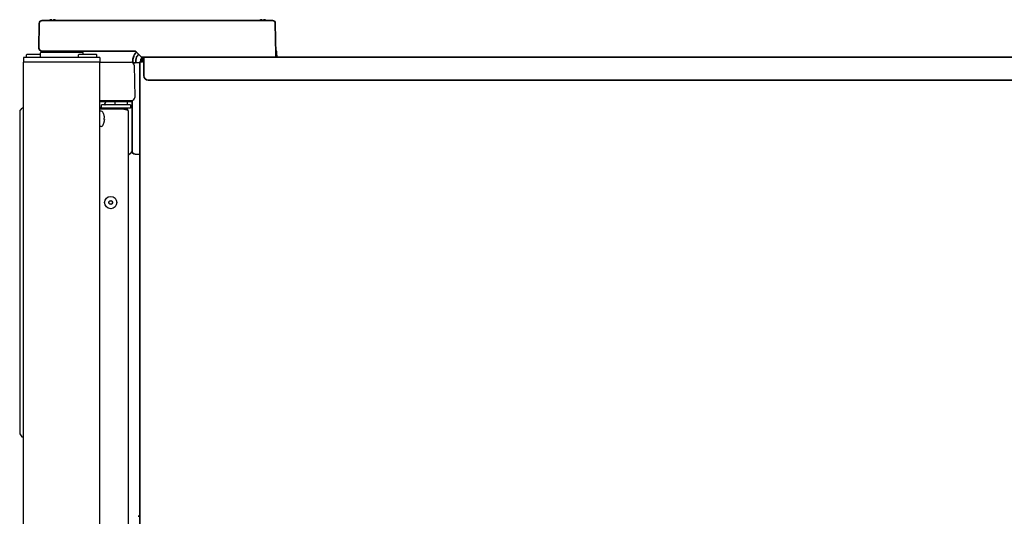
# Model space of a CAD drawing. Extents: x 5997 to 10491, y -672 to 3388.
# Drawn here: x 7171 to 7815, y 1788 to 2113 of the extents above; entities that cross this region are included whole.
import ezdxf

# ---------------------------------------------------------------- set-up
doc = ezdxf.new("R2010")
doc.units = 0
doc.header["$LTSCALE"] = 5
doc.layers.add('1', color=7, linetype='CONTINUOUS', true_color=0xffffff)
doc.layers.add('GEOM', color=7, linetype='CONTINUOUS')

msp = doc.modelspace()

# ---------------------------------------------------------------- linework, layer by layer
at = {"layer": '1', "color": 7, "linetype": 'Continuous', "lineweight": 35}
for p, q in [((7191.15, 2112.33), (7186.05, 2112.33)), ((7247.68, 2112.33), (7191.15, 2112.33)), ((7251.68, 2112.33), (7247.68, 2112.33)), ((7331.52, 2112.33), (7251.68, 2112.33)), ((7336.62, 2112.33), (7331.52, 2112.33)), ((7184.15, 2110.46), (7183.87, 2094.33)), ((7338.87, 2090.33), (7338.52, 2110.46)), ((7183.87, 2094.33), (7183.88, 2094.26)), ((7185.43, 2091.58), (7212.32, 2091.58)), ((7185.87, 2092.33), (7190.87, 2092.33)), ((7185.87, 2092.33), (7190.87, 2092.33)), ((7190.87, 2092.33), (7246.04, 2092.33)), ((7190.87, 2092.33), (7246.04, 2092.33)), ((7245.36, 2086.39), (7245.34, 2084.73)), ((7247.34, 2084.74), (7247.36, 2086.39)), ((7247.46, 2091.74), (7250.73, 2088.47)), ((7250.67, 2086.53), (7250.67, 2085.33)), ((7251.08, 2088.33), (7252.66, 2088.33)), ((7251.47, 2086.53), (7251.47, 2085.33)), ((7252.47, 2088.33), (8088.67, 2088.33)), ((7252.47, 2086.43), (7252.47, 2088.33)), ((7252.47, 2076.32), (7252.47, 2086.43)), ((7338.82, 2088.81), (7338.87, 2090.33)), ((7339.42, 2088.33), (7339.37, 2091.36)), ((7246.8, 2084.72), (7249.87, 2084.83)), ((7249.87, 2085.33), (7251.67, 2085.33)), ((7249.87, 2078.67), (7249.87, 2085.33)), ((7249.87, 2077.83), (7249.87, 2078.67)), ((7249.87, 2077.83), (7249.87, 2031.82)), ((7255.47, 2073.33), (8085.67, 2073.33)), ((7244.87, 2059.11), (7244.87, 2031.93)), ((7244.87, 2031.93), (7244.87, 2026.93)), ((7249.87, 2031.03), (7249.87, 2031.82)), ((7249.87, 2030.99), (7249.87, 1373.93)), ((7246.8, 2024.93), (7249.87, 2024.83)), ((7249.87, 1788.33), (7248.8, 1788.29))]:
    msp.add_line(p, q, dxfattribs=at)
for centre, radius, start, end in [((7186.05, 2110.43), 1.9, 90, 179), ((7336.62, 2110.43), 1.9, 1, 90), ((7185.87, 2094.33), 2, 182, 270), ((7337.37, 2091.33), 2, 1, 43.05682), ((7186.42, 2089.33), 3, 48.59005, 90), ((7211.32, 2089.33), 3, 90, 131.40995), ((7252.36, 2086.33), 7, 156.74874, 179.5), ((7252.36, 2086.33), 7, 132.00375, 156.74874), ((7246.04, 2090.33), 2, 45, 90), ((7252.36, 2086.34), 5, 156.64841, 179.5), ((7252.36, 2086.36), 5, 131.0872, 156.83215), ((7252.47, 2086.53), 1.8, 90, 180), ((7251.08, 2088.83), 0.5, 225, 270), ((7252.47, 2086.53), 1, 90, 180), ((7338.32, 2088.83), 0.5, 270, 358), ((7246.87, 2082.72), 2, 92, 124.33561), ((7246.87, 2026.93), 2, 180, 268)]:
    msp.add_arc(centre, radius, start, end, dxfattribs=at)
at = {"layer": '1', "color": 7, "linetype": 'Continuous', "lineweight": 35, "extrusion": (0, 0, -1)}
msp.add_ellipse((7255.47, 2076.32), major_axis=(-3, 0), ratio=0.99863, start_param=4.712389, end_param=6.283185, dxfattribs=at)
at = {"layer": '1', "color": 7, "linetype": 'Continuous', "lineweight": 35}
for points, knots in [([(7190.57, 2112.27), (7190.78, 2112.4), (7190.99, 2112.5), (7191.31, 2112.64), (7191.42, 2112.68), (7191.64, 2112.76), (7191.76, 2112.79), (7191.87, 2112.82)], [0, 0, 0, 0, 0.5, 0.5, 0.75, 0.75, 1, 1, 1, 1]), ([(7193.37, 2112.27), (7193.37, 2112.4), (7193.37, 2112.5), (7193.37, 2112.64), (7193.37, 2112.68), (7193.37, 2112.76), (7193.37, 2112.79), (7193.37, 2112.82)], [0, 0, 0, 0, 0.5, 0.5, 0.75, 0.75, 1, 1, 1, 1]), ([(7193.87, 2112.82), (7193.93, 2112.81), (7194.04, 2112.78), (7194.2, 2112.73), (7194.36, 2112.67), (7194.51, 2112.61), (7194.66, 2112.54), (7194.82, 2112.47), (7194.96, 2112.4), (7195.04, 2112.35), (7195.07, 2112.33)], [0, 0, 0, 0, 0.134115, 0.26823, 0.402345, 0.53646, 0.670575, 0.80469, 0.938805, 1, 1, 1, 1]), ([(7328.07, 2112.27), (7328.28, 2112.4), (7328.49, 2112.5), (7328.81, 2112.64), (7328.92, 2112.68), (7329.14, 2112.76), (7329.26, 2112.79), (7329.37, 2112.82)], [0, 0, 0, 0, 0.5, 0.5, 0.75, 0.75, 1, 1, 1, 1]), ([(7330.87, 2112.27), (7330.87, 2112.4), (7330.87, 2112.5), (7330.87, 2112.64), (7330.87, 2112.68), (7330.87, 2112.76), (7330.87, 2112.79), (7330.87, 2112.82)], [0, 0, 0, 0, 0.5, 0.5, 0.75, 0.75, 1, 1, 1, 1]), ([(7251.67, 2085.33), (7251.76, 2085.44), (7251.84, 2085.56), (7252.01, 2085.79), (7252.09, 2085.91), (7252.26, 2086.12), (7252.34, 2086.23), (7252.45, 2086.36), (7252.48, 2086.39), (7252.5, 2086.42)], [0, 0, 0, 0, 0.300967, 0.300967, 0.601933, 0.601933, 0.9029, 0.9029, 1, 1, 1, 1])]:
    msp.add_open_spline(points, degree=3, knots=knots, dxfattribs=at)
for points in [[(7191.87, 2112.82), (7191.9, 2112.83), (7191.95, 2112.83), (7192.02, 2112.84), (7192.1, 2112.84), (7192.17, 2112.84), (7192.23, 2112.84), (7192.3, 2112.83), (7192.35, 2112.82), (7192.37, 2112.82)], [(7192.37, 2112.82), (7192.37, 2112.81), (7192.37, 2112.78), (7192.37, 2112.73), (7192.37, 2112.67), (7192.37, 2112.61), (7192.37, 2112.54), (7192.37, 2112.47), (7192.37, 2112.38), (7192.37, 2112.31), (7192.37, 2112.27)], [(7193.37, 2112.82), (7193.4, 2112.82), (7193.44, 2112.83), (7193.52, 2112.84), (7193.59, 2112.84), (7193.66, 2112.84), (7193.73, 2112.84), (7193.8, 2112.83), (7193.85, 2112.82), (7193.87, 2112.82)], [(7329.37, 2112.82), (7329.4, 2112.83), (7329.45, 2112.83), (7329.52, 2112.84), (7329.6, 2112.84), (7329.67, 2112.84), (7329.73, 2112.84), (7329.8, 2112.83), (7329.85, 2112.82), (7329.87, 2112.82)], [(7329.87, 2112.82), (7329.87, 2112.81), (7329.87, 2112.78), (7329.87, 2112.73), (7329.87, 2112.67), (7329.87, 2112.61), (7329.87, 2112.54), (7329.87, 2112.47), (7329.87, 2112.38), (7329.87, 2112.31), (7329.87, 2112.27)], [(7330.87, 2112.82), (7330.9, 2112.82), (7330.94, 2112.83), (7331.02, 2112.84), (7331.09, 2112.84), (7331.16, 2112.84), (7331.23, 2112.84), (7331.3, 2112.83), (7331.35, 2112.82), (7331.37, 2112.82)], [(7331.37, 2112.82), (7331.43, 2112.81), (7331.54, 2112.78), (7331.7, 2112.73), (7331.86, 2112.67), (7332.01, 2112.61), (7332.16, 2112.54), (7332.32, 2112.47), (7332.49, 2112.38), (7332.61, 2112.31), (7332.67, 2112.27)]]:
    msp.add_open_spline(points, degree=3, dxfattribs=at)
for points, weights in [([(7244.11, 2025.83), (7243.73, 2025.41), (7243.29, 2025.04), (7242.81, 2024.73), (7242.28, 2024.48)], [0.54070139398, 0.52575195605, 0.514238139797, 0.506159945223, 0.501517372327]), ([(7244.87, 2026.69), (7244.67, 2026.48), (7244.48, 2026.27), (7244.29, 2026.05), (7244.11, 2025.83)], [0.537642493061, 0.538268524972, 0.538987019096, 0.539797975432, 0.54070139398])]:
    msp.add_rational_spline(points, weights, degree=4, dxfattribs=at)
at = {"layer": 'GEOM', "color": 7, "linetype": 'Continuous'}
for p, q in [((7173.87, 2088.08), (7173.87, 2085.08)), ((7223.87, 2088.08), (7173.87, 2088.08)), ((7176.12, 2090.08), (7175.87, 2089.83)), ((7175.87, 2088.33), (7175.87, 2089.83)), ((7176.12, 2088.08), (7175.87, 2088.33)), ((7184.91, 2090.08), (7176.12, 2090.08)), ((7184.87, 2088.08), (7184.93, 2091.08)), ((7212.32, 2091.58), (7185.43, 2091.58)), ((7210.12, 2090.08), (7209.87, 2089.83)), ((7209.87, 2088.33), (7209.87, 2089.83)), ((7210.12, 2088.08), (7209.87, 2088.33)), ((7221.62, 2090.08), (7210.12, 2090.08)), ((7212.84, 2090.08), (7212.82, 2091.08)), ((7221.62, 2090.08), (7221.87, 2089.83)), ((7221.75, 2088.2), (7221.87, 2088.33)), ((7221.87, 2088.33), (7221.87, 2089.83)), ((7223.87, 2088.08), (7223.87, 2085.08)), ((7173.87, 1400.58), (7173.87, 2085.08)), ((7223.87, 2085.08), (7173.87, 2085.08)), ((7223.87, 1400.58), (7223.87, 2085.08)), ((7223.87, 2085.08), (7244.2, 2085.08)), ((7244.2, 2085.08), (7244.21, 2085.08)), ((7244.2, 2085.08), (7244.2, 2085.08)), ((7244.21, 2085.08), (7244.25, 2085.08)), ((7244.21, 2085.08), (7244.22, 2085.08)), ((7244.21, 2085.08), (7244.21, 2085.08)), ((7244.22, 2085.08), (7244.24, 2085.08)), ((7244.22, 2085.08), (7244.22, 2085.08)), ((7244.24, 2085.08), (7244.28, 2085.08)), ((7246.22, 2083.11), (7246.59, 2062.11)), ((7246.59, 2062.11), (7246.59, 2062.04)), ((7171.46, 2053), (7172.72, 2054.86)), ((7173.87, 2055.08), (7173.14, 2055.08)), ((7173.87, 1840.08), (7173.87, 2055.08)), ((7223.87, 2060.08), (7244.59, 2060.08)), ((7244.72, 2059.08), (7223.87, 2059.08)), ((7223.87, 2055.58), (7224.87, 2055.58)), ((7240.48, 2055.13), (7223.87, 2055.13)), ((7239.57, 2054.33), (7223.87, 2054.33)), ((7224.87, 2055.13), (7224.87, 2057.13)), ((7243.87, 2057.13), (7224.87, 2057.13)), ((7226.87, 2057.73), (7226.87, 2057.53)), ((7233.62, 2059.08), (7233.62, 2057.13)), ((7239.57, 2054.33), (7240.48, 2054.33)), ((7243.87, 2055.13), (7240.48, 2055.13)), ((7241.02, 2055.04), (7241.02, 2055.13)), ((7241.02, 2054.11), (7241.02, 2054.17)), ((7241.62, 2059.08), (7241.62, 2057.13)), ((7243.87, 2057.13), (7243.87, 2055.13)), ((7245.12, 2059.48), (7245.12, 2059.87)), ((7171.37, 2052.72), (7171.37, 1842.43)), ((7224.67, 2053.08), (7223.87, 2053.08)), ((7226.58, 2050.38), (7226.57, 2050.38)), ((7226.82, 2047.5), (7226.83, 2047.48)), ((7242.28, 2053.24), (7242.27, 2053.24)), ((7242.28, 2053.24), (7242.28, 2053.17)), ((7242.28, 2053.08), (7242.28, 1447.06)), ((7224.67, 2043.08), (7223.87, 2043.08)), ((7226.57, 2045.78), (7226.58, 2045.78)), ((7171.46, 1842.15), (7172.72, 1840.29)), ((7173.87, 1840.08), (7173.14, 1840.08))]:
    msp.add_line(p, q, dxfattribs=at)
msp.add_lwpolyline([(7245.37, 2060.23), (7245.22, 2060.13), (7245.14, 2059.97), (7245.12, 2059.87)], dxfattribs=at)
for radius in [4, 1.25, 1.15]:
    msp.add_circle((7230.87, 1993.33), radius, dxfattribs=at)
for centre, radius, start, end in [((7185.43, 2091.08), 0.5, 90, 179), ((7212.32, 2091.08), 0.5, 1, 90), ((7244.22, 2083.08), 2, 1, 90), ((7244.59, 2062.08), 2, 270, 359.00003), ((7173.14, 2054.58), 0.5, 90, 145.71312), ((7227.27, 2057.73), 0.4, 149.69882, 180), ((7227.27, 2057.53), 0.4, 180, 270), ((7231.07, 2055.51), 4.8, 131.6677, 149.69882), ((7239.57, 2050.33), 4, 76.89634, 90), ((7240.48, 2053.33), 1.8, 357.13759, 90), ((7240.48, 2053.33), 1, 48.90017, 90), ((7244.72, 2059.48), 0.4, 270, 0), ((7171.87, 2052.72), 0.5, 145.71312, 180), ((7224.67, 2051.83), 1.25, 28.60206, 90), ((7217.79, 2048.08), 9.08, 14.6676, 28.60206), ((7217.9, 2048.15), 8.95, 12.63084, 14.39435), ((7217.79, 2048.08), 8.79, 357.39099, 2.60901), ((7217.9, 2048.15), 8.95, 4.19923, 12.62565), ((7217.9, 2048), 8.95, 347.37435, 355.80077), ((7217.91, 2048.15), 8.94, 3.35027, 4.19291), ((7217.91, 2048), 8.94, 355.80709, 356.64973), ((7241.38, 2053.08), 0.905, 0.00625, 4.9773), ((7241.4, 2051.58), 1.5, 306.0144, 315), ((7224.67, 2044.33), 1.25, 270, 331.39794), ((7217.79, 2048.08), 9.08, 331.39794, 345.3324), ((7217.9, 2048), 8.95, 345.60565, 347.36916), ((7171.87, 1842.43), 0.5, 180, 214.28688), ((7173.14, 1840.58), 0.5, 214.28688, 270)]:
    msp.add_arc(centre, radius, start, end, dxfattribs=at)
for points, knots in [([(7240.48, 2054.22), (7240.54, 2054.21), (7240.76, 2054.17), (7240.98, 2054.12), (7241.14, 2054.08)], [0, 0, 0, 0, 0.255311, 1, 1, 1, 1]), ([(7241.14, 2054.08), (7241.3, 2054.04), (7241.52, 2053.96), (7241.79, 2053.82), (7242, 2053.69), (7242.17, 2053.51), (7242.25, 2053.31), (7242.27, 2053.21), (7242.28, 2053.15)], [0, 0, 0, 0, 0.315781, 0.454795, 0.580363, 0.797415, 0.897982, 1, 1, 1, 1]), ([(7226.57, 2047.68), (7226.6, 2047.66), (7226.69, 2047.62), (7226.78, 2047.56), (7226.82, 2047.5)], [0, 0, 0, 0, 0.314454, 1, 1, 1, 1])]:
    msp.add_open_spline(points, degree=3, knots=knots, dxfattribs=at)
for points in [[(7226.82, 2048.65), (7226.76, 2048.57), (7226.66, 2048.52), (7226.57, 2048.48)], [(7226.83, 2048.68), (7226.83, 2048.67), (7226.82, 2048.66), (7226.82, 2048.65)]]:
    msp.add_open_spline(points, degree=3, dxfattribs=at)

doc.saveas('drawing.dxf')
